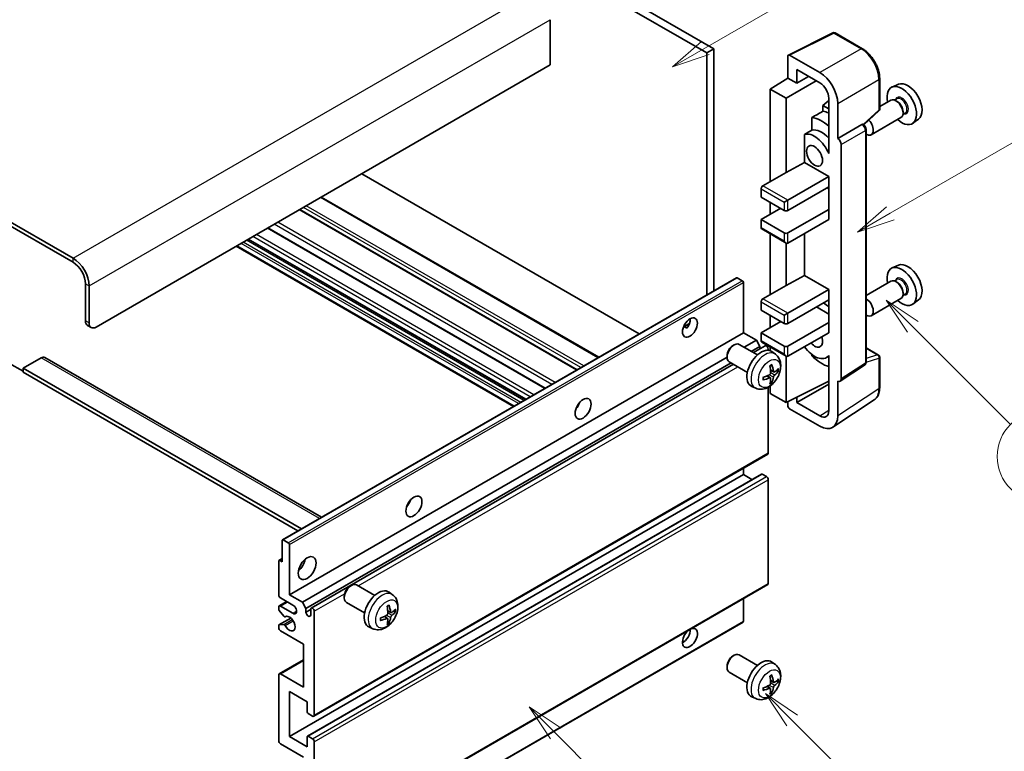
# Model space of a CAD drawing. Units: millimetres. Extents: x 0 to 6130, y -1 to 842.
# Drawn here: x 256 to 452, y 523 to 669 of the extents above; entities that cross this region are included whole.
import ezdxf

# ---------------------------------------------------------------- set-up
doc = ezdxf.new("R2010")
doc.units = ezdxf.units.MM
doc.layers.add('Symbol (TK)', color=100, linetype='Continuous', lineweight=18, true_color=0x00ff3f)
doc.layers.add('Visible (ISO)', color=7, linetype='Continuous', lineweight=35)
doc.layers.add('Visible Narrow (ISO)', color=7, linetype='Continuous', lineweight=25)
doc.styles.add('Note Text (TK2)', font='MS PGothic.ttf')

# ---------------------------------------------------------------- blocks, each defined once
blk = doc.blocks.new('バルーン5')
at = {"layer": 'Symbol (TK)', "color": 100, "true_color": 0x00ff40}
for p, q in [((145.257, 229.291), (162.153, 239.046)), ((145.007, 229.724), (143.092, 228.041)), ((145.257, 229.291), (143.092, 228.041)), ((143.092, 228.041), (145.507, 228.858))]:
    blk.add_line(p, q, dxfattribs=at)
at = {"layer": 'Symbol (TK)'}
blk.add_circle((164.751, 240.546), 3, dxfattribs=at)
at = {"layer": 'Symbol (TK)', "color": 7, "insert": (164.751, 240.528), "char_height": 2, "attachment_point": 5, "style": 'Note Text (TK2)'}
blk.add_mtext('2', dxfattribs=at)
blk = doc.blocks.new('バルーン6')
at = {"layer": 'Symbol (TK)', "color": 100, "true_color": 0x00ff40}
for p, q in [((135.352, 183.905), (133.585, 185.673)), ((135.706, 184.259), (133.585, 185.673)), ((133.585, 185.673), (134.999, 183.552)), ((135.352, 183.905), (143.295, 175.963))]:
    blk.add_line(p, q, dxfattribs=at)
at = {"layer": 'Symbol (TK)'}
blk.add_circle((145.408, 173.85), 3, dxfattribs=at)
at = {"layer": 'Symbol (TK)', "color": 7, "insert": (145.408, 173.844), "char_height": 2, "attachment_point": 5, "style": 'Note Text (TK2)'}
blk.add_mtext('3', dxfattribs=at)
blk = doc.blocks.new('バルーン8')
at = {"layer": 'Symbol (TK)', "color": 100, "true_color": 0x00ff40}
for p, q in [((151.008, 184.777), (149.24, 186.544)), ((151.361, 185.13), (149.24, 186.544)), ((149.24, 186.544), (150.654, 184.423)), ((151.008, 184.777), (158.022, 177.762))]:
    blk.add_line(p, q, dxfattribs=at)
at = {"layer": 'Symbol (TK)'}
blk.add_circle((160.135, 175.649), 3, dxfattribs=at)
at = {"layer": 'Symbol (TK)', "color": 7, "insert": (160.135, 175.632), "char_height": 2, "attachment_point": 5, "style": 'Note Text (TK2)'}
blk.add_mtext('12', dxfattribs=at)
blk = doc.blocks.new('バルーン9')
at = {"layer": 'Symbol (TK)', "color": 100, "true_color": 0x00ff40}
for p, q in [((158.992, 210.824), (157.224, 212.592)), ((159.346, 211.178), (157.224, 212.592)), ((157.224, 212.592), (158.639, 210.47)), ((158.992, 210.824), (165.461, 204.355))]:
    blk.add_line(p, q, dxfattribs=at)
at = {"layer": 'Symbol (TK)'}
blk.add_circle((167.574, 202.242), 3, dxfattribs=at)
at = {"layer": 'Symbol (TK)', "color": 7, "insert": (167.574, 202.236), "char_height": 2, "attachment_point": 5, "style": 'Note Text (TK2)'}
blk.add_mtext('13', dxfattribs=at)
blk = doc.blocks.new('バルーン11')
at = {"layer": 'Symbol (TK)', "color": 100, "true_color": 0x00ff40}
for p, q in [((157.496, 218.341), (166.274, 223.409)), ((157.246, 218.774), (155.331, 217.091)), ((157.496, 218.341), (155.331, 217.091)), ((155.331, 217.091), (157.746, 217.908))]:
    blk.add_line(p, q, dxfattribs=at)
at = {"layer": 'Symbol (TK)'}
blk.add_circle((168.872, 224.909), 3, dxfattribs=at)
at = {"layer": 'Symbol (TK)', "color": 7, "insert": (168.872, 224.903), "char_height": 2, "attachment_point": 5, "style": 'Note Text (TK2)'}
blk.add_mtext('9', dxfattribs=at)

msp = doc.modelspace()

# ---------------------------------------------------------------- linework, layer by layer
at = {"layer": 'Visible (ISO)'}
for p, q in [((294.5808, 718.4514), (392.5151, 661.9091)), ((295.995, 719.2679), (393.9293, 662.7256)), ((266.6501, 621.1659), (162.3518, 681.3825)), ((266.6501, 620.3494), (162.3518, 680.566)), ((361.4024, 668.5227), (361.4024, 659.5412)), ((408.7141, 661.5101), (417.5137, 665.9048)), ((423.4064, 662.7617), (417.9871, 665.8905)), ((393.9293, 662.7256), (392.5151, 661.9091)), ((392.5151, 661.9091), (392.5151, 613.878)), ((393.9293, 662.7256), (393.9293, 614.6945)), ((408.6018, 661.2765), (408.6018, 656.9281)), ((414.9679, 658.009), (408.9551, 661.4805)), ((361.4024, 659.5412), (271.2463, 607.4896)), ((410.3706, 655.9069), (410.3706, 658.6208)), ((410.3706, 658.6208), (414.9657, 655.9678)), ((410.3706, 655.9069), (412.7209, 657.2638)), ((405.0662, 654.7443), (408.6018, 656.9281)), ((408.2482, 652.9072), (414.2575, 656.3767)), ((408.6018, 656.9281), (410.3706, 655.9069)), ((426.8365, 650.7669), (426.8365, 656.8207)), ((430.5582, 655.7024), (429.2865, 655.1395)), ((408.2482, 652.9072), (405.0662, 654.7443)), ((405.0662, 654.7443), (405.0662, 636.3731)), ((408.2482, 638.2102), (408.2482, 652.9072)), ((416.7324, 652.4523), (415.5662, 651.4911)), ((416.7324, 650.8178), (415.5662, 651.4911)), ((415.5662, 651.4911), (415.5662, 650.3281)), ((416.7324, 652.9078), (416.7324, 643.1081)), ((418.5013, 644.9463), (418.5013, 651.8891)), ((429.0554, 652.5327), (426.8365, 651.2516)), ((430.2628, 652.8256), (429.7955, 652.5558)), ((430.3029, 652.2907), (430.0554, 652.4336)), ((423.6772, 647.624), (426.6761, 650.4)), ((431.9128, 649.9677), (431.4455, 649.698)), ((431.4696, 650.2699), (431.4696, 649.9841)), ((413.3708, 649.1131), (413.3708, 646.5767)), ((418.5013, 644.9463), (423.2901, 647.7112)), ((423.5281, 647.7288), (423.5194, 647.7338)), ((431.0554, 649.0686), (425.1581, 645.6638)), ((434.5518, 648.7852), (433.4286, 647.9653)), ((411.9072, 645.7473), (411.9072, 640.1802)), ((424.1315, 600.5427), (424.1315, 646.6838)), ((418.5017, 644.9461), (418.5013, 644.9463)), ((419.2084, 597.1808), (419.2084, 643.7221)), ((416.732, 643.1084), (416.7324, 643.1086)), ((416.7324, 643.1081), (416.732, 643.1084)), ((416.732, 643.1084), (416.732, 641.9385)), ((408.2482, 638.2102), (411.9072, 640.1802)), ((411.9072, 640.1802), (416.7335, 637.3937)), ((379.0982, 606.1318), (323.9964, 637.9449)), ((403.652, 635.5566), (408.2482, 638.2102)), ((408.6018, 632.6989), (416.7335, 637.3937)), ((416.7335, 637.3937), (416.7335, 635.3525)), ((403.2985, 634.9443), (403.2985, 633.3113)), ((408.6018, 630.6577), (416.7335, 635.3525)), ((416.3799, 635.1484), (416.732, 634.9451)), ((416.732, 635.3516), (416.732, 630.8626)), ((371.0423, 601.4807), (315.9404, 633.2938)), ((403.2985, 633.3113), (407.8946, 630.6577)), ((405.0662, 632.2906), (405.0662, 629.8412)), ((407.8946, 632.2906), (408.6018, 632.6989)), ((366.7703, 599.0143), (311.6685, 630.8274)), ((403.2985, 628.8205), (407.1875, 631.0659)), ((408.6018, 626.1669), (416.7335, 630.8618)), ((416.732, 630.8626), (416.7335, 630.8618)), ((416.7335, 630.8618), (416.7335, 628.8205)), ((407.8946, 626.1669), (403.2985, 628.8205)), ((403.2985, 628.8205), (403.2985, 627.1875)), ((408.6018, 624.1257), (416.7335, 628.8205)), ((360.4236, 595.35), (305.3218, 627.1631)), ((403.402, 626.9587), (408.2482, 624.1607)), ((405.0662, 625.9978), (405.0662, 613.9195)), ((411.9072, 626.0341), (411.9072, 617.7265)), ((356.5244, 593.0988), (301.4226, 624.9119)), ((408.2482, 615.7566), (408.2482, 624.1607)), ((354.1324, 591.7178), (299.0305, 623.5308)), ((430.5582, 619.7765), (429.2865, 619.2137)), ((269.1249, 608.7143), (269.1249, 616.0628)), ((308.2547, 565.2303), (398.4108, 617.282)), ((399.5508, 616.6956), (398.5608, 617.2671)), ((399.7629, 606.3669), (399.7629, 616.3281)), ((408.2482, 615.7566), (411.9072, 617.7265)), ((411.9072, 617.7265), (416.7335, 614.9401)), ((429.0554, 616.6068), (424.1315, 613.764)), ((430.2628, 616.8998), (429.7955, 616.63)), ((430.3029, 616.3649), (430.0554, 616.5078)), ((269.8321, 608.3061), (269.8321, 615.6545)), ((403.652, 613.103), (408.2482, 615.7566)), ((408.6018, 610.2452), (416.7335, 614.9401)), ((416.7335, 614.9401), (416.7335, 612.8989)), ((431.9128, 614.0419), (431.4455, 613.7721)), ((431.4696, 614.3441), (431.4696, 614.0583)), ((403.2985, 612.4906), (403.2985, 610.8576)), ((408.6018, 608.204), (416.7335, 612.8989)), ((416.732, 612.898), (416.732, 608.409)), ((431.0554, 613.1427), (425.1581, 609.7379)), ((434.5518, 612.8594), (433.4286, 612.0395)), ((403.2985, 610.8576), (407.8946, 608.204)), ((407.8946, 609.837), (408.6018, 610.2452)), ((414.2586, 611.47), (416.732, 610.042)), ((387.8804, 607.528), (389.075, 608.2177)), ((403.2985, 606.3669), (407.1875, 608.6122)), ((405.0662, 609.837), (405.0662, 607.3875)), ((408.6018, 603.7133), (416.7335, 608.4081)), ((416.732, 608.409), (416.7335, 608.4081)), ((416.7335, 608.4081), (416.7335, 606.3669)), ((269.5392, 607.7988), (270.2463, 607.3905)), ((309.6068, 554.3152), (399.7629, 606.3669)), ((388.068, 607.5348), (388.5629, 607.249)), ((402.3439, 604.8768), (399.7629, 606.3669)), ((407.8946, 603.7133), (403.2985, 606.3669)), ((403.2985, 606.3669), (403.2985, 604.7339)), ((408.6018, 601.672), (416.7335, 606.3669)), ((399.9244, 603.4799), (402.3439, 604.8768)), ((403.051, 603.652), (402.3439, 604.8768)), ((403.402, 604.505), (408.2482, 601.707)), ((397.6419, 603.771), (397.9456, 603.9464)), ((402.5664, 601.9546), (398.9453, 604.0452)), ((401.3387, 602.6634), (403.051, 603.652)), ((401.7933, 602.401), (404.1091, 603.738)), ((403.051, 603.1271), (403.051, 603.652)), ((404.7127, 602.8675), (404.7127, 603.1009)), ((405.0662, 603.5442), (405.0662, 602.7927)), ((406.118, 602.0978), (405.4184, 602.6086)), ((424.1315, 603.3515), (426.5865, 601.9341)), ((253.9221, 600.3452), (256.7506, 598.7122)), ((260.2861, 601.3658), (256.7506, 599.3246)), ((261.0361, 601.4401), (316.004, 569.7044)), ((312.1877, 552.8251), (396.5311, 601.5208)), ((312.8949, 551.6004), (397.3387, 600.354)), ((396.531, 601.847), (396.5311, 601.4963)), ((400.5664, 598.4905), (396.9453, 600.5811)), ((408.2482, 592.4864), (408.2482, 601.707)), ((413.3708, 602.0299), (413.3708, 601.7964)), ((416.732, 601.6977), (416.2801, 601.4368)), ((416.732, 601.8239), (416.732, 600.654)), ((416.732, 600.654), (416.7324, 600.6538)), ((416.7324, 600.6538), (416.7324, 590.8541)), ((426.8365, 595.4473), (426.8365, 601.5011)), ((256.7506, 599.3246), (256.7506, 598.5081)), ((312.0292, 567.4095), (256.7506, 599.3246)), ((311.3221, 567.0012), (256.7506, 598.5081)), ((313.953, 551.6864), (397.7933, 600.0916)), ((405.8186, 598.5613), (405.1512, 598.8567)), ((406.3052, 598.8267), (406.621, 598.7499)), ((419.0186, 596.7338), (423.8123, 599.902)), ((405.1312, 597.3706), (404.5417, 597.8009)), ((405.369, 596.5815), (405.1446, 596.8165)), ((408.2482, 592.4864), (416.7324, 596.7237)), ((418.5013, 589.8303), (418.5013, 596.773)), ((418.5013, 596.773), (418.5017, 596.7728)), ((402.2182, 595.3431), (401.426, 595.6936)), ((404.7127, 582.4844), (404.7127, 595.5521)), ((405.0662, 595.777), (405.0662, 594.3236)), ((410.3706, 592.4871), (416.7324, 596.16)), ((405.0662, 594.3236), (408.2482, 592.4864)), ((408.6018, 592.663), (408.6018, 591.8738)), ((410.3706, 592.4871), (410.3706, 593.5464)), ((414.9657, 589.8341), (410.3706, 592.4871)), ((417.5522, 587.5953), (425.758, 593.0187)), ((366.8319, 591.6502), (366.7139, 591.7183)), ((408.9551, 591.2618), (414.9679, 587.7903)), ((314.453, 530.2038), (404.6091, 582.2555)), ((399.7629, 578.1977), (399.7629, 579.4575)), ((309.6068, 526.1461), (399.7629, 578.1977)), ((313.2045, 526.2426), (403.3606, 578.2943)), ((401.4782, 577.2074), (399.7629, 578.1977)), ((404.3591, 577.7895), (403.5106, 578.2794)), ((404.7127, 556.5606), (404.7127, 577.1771)), ((308.1926, 560.8472), (308.1926, 565.093)), ((308.4047, 565.2155), (309.3947, 564.6439)), ((309.6068, 564.2765), (309.6068, 554.3152)), ((307.5476, 561.1478), (308.1926, 561.5202)), ((307.4855, 554.3152), (307.4855, 561.0105)), ((307.6976, 561.133), (308.1926, 560.8472)), ((314.453, 504.28), (404.6091, 556.3317)), ((321.6279, 556.006), (321.9317, 556.1813)), ((326.5524, 554.1895), (322.9313, 556.2802)), ((310.3139, 552.274), (307.839, 553.7028)), ((309.6068, 554.3152), (312.1877, 552.8251)), ((320.5171, 554.082), (320.5171, 553.7312)), ((330.1041, 554.3328), (329.4044, 554.8435)), ((399.7629, 549.0488), (399.7629, 553.5337)), ((307.4855, 551.4492), (307.4855, 551.8657)), ((307.589, 552.0946), (309.1068, 552.9709)), ((307.839, 552.0699), (310.3139, 550.641)), ((312.1877, 552.8251), (312.8949, 551.6004)), ((312.8949, 551.6004), (312.8949, 550.8655)), ((312.8949, 550.8655), (313.8494, 551.4167)), ((313.8494, 550.3144), (313.8494, 551.4575)), ((324.5524, 550.7254), (320.9313, 552.8161)), ((307.5476, 548.3535), (309.8867, 549.7039)), ((308.4919, 550.0558), (307.5916, 551.1758)), ((308.7479, 549.9469), (308.8646, 550.0142)), ((314.5566, 551.0492), (314.5566, 530.4327)), ((329.1172, 549.6056), (328.5277, 550.0359)), ((329.8047, 550.7962), (329.1372, 551.0916)), ((330.2912, 551.0617), (330.607, 550.9849)), ((307.4855, 547.7832), (307.4855, 548.2161)), ((307.5938, 548.3672), (308.4941, 548.4312)), ((309.5447, 496.8598), (399.7008, 548.9115)), ((326.2042, 547.578), (325.412, 547.9286)), ((329.355, 548.8164), (329.1306, 549.0515)), ((312.4352, 544.5173), (307.839, 547.1709)), ((312.4352, 535.944), (312.4352, 544.5173)), ((397.6419, 542.1256), (397.9456, 542.3009)), ((402.5664, 540.3091), (398.9453, 542.3997)), ((307.589, 538.6224), (312.4352, 541.4204)), ((396.531, 540.2015), (396.5311, 539.8508)), ((406.118, 540.4523), (405.4184, 540.9631)), ((307.4855, 525.3296), (307.4855, 538.3935)), ((307.839, 538.5977), (312.4352, 535.944)), ((400.5664, 536.845), (396.9453, 538.9356)), ((405.1312, 535.7251), (404.5417, 536.1555)), ((405.8186, 536.9158), (405.1512, 537.2112)), ((406.3052, 537.1812), (406.621, 537.1044)), ((309.6068, 535.1276), (309.6068, 526.1461)), ((313.1423, 533.0863), (309.6068, 535.1276)), ((402.2182, 533.6976), (401.426, 534.0481)), ((405.369, 534.936), (405.1446, 535.171)), ((313.1423, 531.0859), (313.1423, 533.0863)), ((314.203, 530.2286), (313.3545, 530.7185)), ((309.6068, 526.1461), (313.1423, 524.1048)), ((313.1423, 524.1048), (313.1423, 526.1053)), ((313.3545, 526.2277), (314.203, 525.7378)), ((312.4352, 522.0636), (307.839, 524.7172)), ((314.5566, 525.1255), (314.5566, 504.5089))]:
    msp.add_line(p, q, dxfattribs=at)
for centre, start, end in [((417.7371, 665.4575), 60, 116.538708), ((426.3365, 650.7669), 312.789481, 0), ((426.3365, 601.5011), 0, 60)]:
    msp.add_arc(centre, 0.5, start, end, dxfattribs=at)
for centre, major_axis, ratio, start_param, end_param in [((408.9555, 661.0718), (-0.2503, 0.4335), 0.5766475, 5.49839613, 7.06797448), ((414.9636, 653.9266), (2.5, -4.3301), 0.5780539, 0.78600715, 2.3555855), ((414.9636, 653.9266), (1.25, -2.1651), 0.5780539, 0.78600715, 2.3555855), ((431.2292, 651.4783), (2.075, -3.594), 0.57735027, 5.21524242, 10.49272085), ((432.4313, 652.1723), (-2.0006, 3.4652), 0.57735027, 3.20349601, 6.22128195), ((430.0554, 650.8006), (-1, 1.7321), 0.57735027, 3.14159265, 6.28318531), ((430.3029, 650.9435), (0.825, -1.4289), 0.57735027, 0.78539816, 2.35619449), ((471.1162, 674.5071), (-157.1491, -84.7069), 0.03019869, 5.05735747, 5.07233245), ((417.4406, 643.5175), (-3.75, 6.4952), 0.57735027, 5.63172375, 5.85903195), ((415.3193, 642.2927), (3.75, -6.4952), 0.57735027, 2.0864725, 2.73241428), ((423.2781, 647.2958), (-0.2373, -0.4403), 0.55686057, 3.12531633, 3.87580791), ((424.1581, 647.3958), (1, -1.7321), 0.57735027, 5.47896434, 8.23821578), ((471.1162, 674.5071), (-99.5278, -53.6477), 0.03019869, 5.31498469, 5.33315467), ((413.9051, 641.4762), (-2.375, 4.1136), 0.57735027, 4.49744439, 6.13482916), ((415.3193, 642.2927), (-2.375, 4.1136), 0.57735027, 5.06353528, 6.11665917), ((418.5008, 644.1296), (0.5, -0.866), 0.5780539, 0.78600715, 2.3555855), ((403.652, 635.1484), (-0.25, -0.433), 0.57735027, 3.92699082, 5.49778714), ((408.2482, 630.8618), (0.5, 0), 0.57735027, 3.92699082, 5.49778714), ((403.652, 627.3917), (-0.25, -0.433), 0.57735027, 5.49778714, 6.28318531), ((408.2482, 626.371), (-0.5, 0), 0.57735027, 0.78539816, 2.35619449), ((408.2482, 624.7381), (-0.3536, 0.6124), 0.57735027, 1.57079633, 3.14159265), ((266.6501, 617.4916), (-2.25, 3.8971), 0.57735027, 3.92699082, 5.49778714), ((266.6501, 617.4916), (-1.75, 3.0311), 0.57735027, 3.92699082, 5.49778714), ((432.4313, 616.2465), (-2.0006, 3.4652), 0.57735027, 3.20349601, 6.22128195), ((431.2292, 615.5525), (2.075, -3.594), 0.57735027, 5.21524242, 10.49272085), ((398.5608, 617.0222), (-0.15, 0.2598), 0.57735027, 5.49778714, 6.28318531), ((399.5508, 616.4506), (-0.15, 0.2598), 0.57735027, 3.92699082, 5.49778714), ((430.0554, 614.8748), (-1, 1.7321), 0.57735027, 3.14159265, 6.28318531), ((430.3029, 615.0177), (0.825, -1.4289), 0.57735027, 0.78539816, 2.35619449), ((403.652, 612.6947), (-0.25, -0.433), 0.57735027, 3.92699082, 5.49778714), ((415.3193, 606.3669), (3.75, -6.4952), 0.57735027, 2.08655682, 2.29157027), ((424.1581, 611.47), (1, -1.7321), 0.57735027, 5.47896434, 8.6582026), ((270.5392, 609.5308), (-1, -1.7321), 0.57735027, 5.49778714, 6.28318531), ((271.2463, 609.1226), (-1, -1.7321), 0.57735027, 5.49778714, 7.06858347), ((387.7421, 608.204), (1.05, 1.8187), 0.57735027, 4.51267636, 5.54433963), ((408.2482, 608.4081), (0.5, 0), 0.57735027, 3.92699082, 5.49778714), ((397.9453, 602.3132), (-1, -1.7321), 0.57735027, 3.14159265, 6.28318531), ((403.652, 604.938), (-0.25, -0.433), 0.57735027, 5.49778714, 6.28318531), ((413.9051, 605.5504), (1.125, -1.9486), 0.57735027, 5.03207624, 7.53429437), ((397.6416, 602.4885), (-0.7853, -1.3602), 0.57735027, 3.92675802, 5.49801994), ((403.2985, 599.2225), (-2, -3.4641), 0.57735027, 3.0796893, 6.34508866), ((404.3591, 603.305), (-0.25, 0.433), 0.57735027, 3.92699082, 6.28318531), ((408.2482, 603.9174), (-0.5, 0), 0.57735027, 0.78539816, 2.35619449), ((413.9051, 605.5504), (2.375, -4.1136), 0.57735027, 4.86180895, 6.4981299), ((260.2861, 600.1411), (0.75, 1.299), 0.57735027, 0, 0.78539816), ((408.2482, 602.2844), (-0.3536, 0.6124), 0.57735027, 1.57079633, 3.14159265), ((415.3193, 606.3669), (-3.75, 6.4952), 0.57735027, 1.9799747, 2.62591648), ((401.0017, 600.6567), (2.5666, -5.9702), 0.55353421, 0.95931878, 1.19830308), ((400.8042, 600.5427), (-3.9094, 5.191), 0.59526289, 3.96282307, 4.20180736), ((400.8979, 600.4887), (-6.4957, -0.1911), 0.49462411, 2.44776077, 2.68674507), ((400.8979, 600.7167), (6.4948, -0.2196), 0.65417299, 5.62601221, 5.86499651), ((400.908, 600.4945), (-6.4536, -0.7624), 0.55353421, 1.94328958, 2.18227387), ((400.908, 600.7225), (6.4503, -0.7902), 0.59526289, 5.2229706, 5.46195489), ((401.0017, 600.6684), (3.0824, -5.721), 0.49462411, 0.45484759, 0.69383188), ((400.8042, 600.5544), (-3.4375, 5.5149), 0.65417299, 3.55978145, 3.79876575), ((418.5008, 597.5903), (0.5006, -0.8671), 0.5766475, 5.49839613, 7.06797448), ((365.8218, 592.4864), (1.125, 1.9486), 0.57735027, 4.37255207, 5.05222589), ((408.9555, 591.6701), (-0.25, 0.433), 0.5780539, 0.78600715, 2.3555855), ((414.9636, 591.8778), (1.2515, -2.1677), 0.5766475, 5.49839613, 7.06797448), ((414.9636, 591.8778), (2.503, -4.3354), 0.5766475, 5.49839613, 7.06797448), ((404.3591, 582.6885), (0.25, -0.433), 0.57735027, 0, 0.78539816), ((403.5106, 578.0344), (-0.15, 0.2598), 0.57735027, 5.49778714, 6.28318531), ((404.3591, 577.3813), (-0.25, 0.433), 0.57735027, 3.92699082, 5.49778714), ((332.2342, 573.0946), (1.125, 1.9486), 0.57735027, 4.37255207, 5.05222589), ((308.4047, 564.9705), (-0.15, 0.2598), 0.57735027, 5.49778714, 7.06858347), ((309.3947, 564.399), (0.15, -0.2598), 0.57735027, 0.78539816, 2.35619449), ((311.021, 560.8472), (1.25, 2.1651), 0.57735027, 4.15479015, 5.26998781), ((307.6976, 560.888), (-0.15, 0.2598), 0.57735027, 5.49778714, 7.06858347), ((321.9313, 554.5481), (-1, -1.7321), 0.57735027, 3.14159264, 6.28318531), ((321.6276, 554.7235), (-0.7853, -1.3602), 0.57735027, 3.92675802, 5.49801994), ((327.2845, 551.4575), (-2, -3.4641), 0.57735027, 3.0796893, 6.34508866), ((404.3591, 556.7647), (0.25, -0.433), 0.57735027, 0, 0.78539816), ((307.839, 554.1111), (-0.25, 0.433), 0.57735027, 0.78539816, 2.35619449), ((307.839, 551.6616), (-0.25, 0.433), 0.57735027, 5.49778714, 7.06858347), ((307.6976, 551.3267), (-0.15, 0.2598), 0.57735027, 0.78539816, 1.83259571), ((310.3139, 551.4575), (0.5, -0.866), 0.57735027, 5.49778714, 8.6393798), ((314.203, 551.2534), (-0.25, 0.433), 0.57735027, 3.92699082, 7.06858347), ((324.9877, 552.8917), (2.5666, -5.9702), 0.55353421, 0.95931878, 1.19830308), ((324.7902, 552.7777), (-3.9094, 5.191), 0.59526289, 3.96282307, 4.20180736), ((324.8839, 552.7236), (-6.4957, -0.1911), 0.49462411, 2.44776077, 2.68674507), ((308.5979, 550.2067), (0.15, -0.2598), 0.57735027, 4.97418837, 6.34725656), ((309.6068, 548.5997), (0.8, -1.3856), 0.57735027, 4.64839472, 9.48884921), ((313.3722, 550.655), (0.3398, -0.5886), 0.57735027, 4.04450246, 6.95107183), ((324.894, 552.7295), (-6.4536, -0.7624), 0.55353421, 1.94328958, 2.18227387), ((324.894, 552.9575), (6.4503, -0.7902), 0.59526289, 5.2229706, 5.46195489), ((324.9877, 552.9034), (3.0824, -5.721), 0.49462411, 0.45484759, 0.69383188), ((324.7902, 552.7894), (-3.4375, 5.5149), 0.65417299, 3.55978145, 3.79876575), ((324.8839, 552.9516), (6.4948, -0.2196), 0.65417299, 5.62601221, 5.86499651), ((307.6976, 548.0937), (-0.15, 0.2598), 0.57735027, 6.00942214, 7.06858347), ((307.839, 547.5791), (-0.25, 0.433), 0.57735027, 0.78539816, 2.35619449), ((308.598, 548.1576), (-0.15, 0.2598), 0.57735027, 4.64839472, 6.00942214), ((389.1563, 545.742), (1.05, 1.8187), 0.57735027, 1.019141, 6.83484064), ((399.5508, 549.1713), (0.15, -0.2598), 0.57735027, 0, 0.78539816), ((387.7421, 546.5585), (1.05, 1.8187), 0.57735027, 3.88043833, 5.51821391), ((397.9453, 540.6677), (-1, -1.7321), 0.57735027, 3.14159265, 6.28318531), ((397.6416, 540.843), (-0.7853, -1.3602), 0.57735027, 3.92675802, 5.49801994), ((403.2985, 537.577), (-2, -3.4641), 0.57735027, 3.0796893, 6.34508866), ((307.839, 538.1894), (-0.25, 0.433), 0.57735027, 5.49778714, 7.06858347), ((401.0017, 539.0112), (2.5666, -5.9702), 0.55353421, 0.95931878, 1.19830308), ((400.8042, 538.8972), (-3.9094, 5.191), 0.59526289, 3.96282307, 4.20180736), ((400.908, 538.849), (-6.4536, -0.7624), 0.55353421, 1.94328958, 2.18227387), ((400.8042, 538.9089), (-3.4375, 5.5149), 0.65417299, 3.55978145, 3.79876575), ((400.8979, 538.8432), (-6.4957, -0.1911), 0.49462411, 2.44776077, 2.68674507), ((400.8979, 539.0712), (6.4948, -0.2196), 0.65417299, 5.62601221, 5.86499651), ((400.908, 539.077), (6.4503, -0.7902), 0.59526289, 5.2229706, 5.46195489), ((401.0017, 539.0229), (3.0824, -5.721), 0.49462411, 0.45484759, 0.69383188), ((313.3545, 530.9634), (-0.15, 0.2598), 0.57735027, 0.78539816, 2.35619449), ((314.203, 530.6368), (0.25, -0.433), 0.57735027, 5.49778714, 7.06858347), ((313.3545, 525.9828), (-0.15, 0.2598), 0.57735027, 5.49778714, 7.06858347), ((307.839, 525.1255), (-0.25, 0.433), 0.57735027, 0.78539816, 2.35619449), ((314.203, 525.3296), (0.25, -0.433), 0.57735027, 0.78539816, 2.35619449)]:
    msp.add_ellipse(centre, major_axis=major_axis, ratio=ratio, start_param=start_param, end_param=end_param, dxfattribs=at)
for centre, major_axis in [((413.9051, 641.4762), (-1.125, 1.9486)), ((389.1563, 607.3875), (1.05, 1.8187)), ((367.9431, 591.2617), (1.125, 1.9486)), ((334.3555, 571.8699), (1.125, 1.9486)), ((313.1423, 559.6224), (1.25, 2.1651))]:
    msp.add_ellipse(centre, major_axis=major_axis, ratio=0.57735027, dxfattribs=at)
for points, knots in [([(426.8365, 656.8207), (426.8365, 657.0357), (426.8218, 657.2565), (426.7648, 657.7054), (426.7224, 657.9335), (426.6113, 658.3928), (426.5426, 658.6238), (426.3807, 659.0842), (426.2876, 659.3135), (426.079, 659.7654), (425.9636, 659.9881), (425.713, 660.4221), (425.5779, 660.6334), (425.2907, 661.04), (425.1388, 661.2353), (424.821, 661.6056), (424.6553, 661.7807), (424.3131, 662.1065), (424.1368, 662.2573), (423.7765, 662.5312), (423.5926, 662.6542), (423.4064, 662.7617)], [-0.78478918, -0.78478918, -0.78478918, -0.78478918, -0.62783134, -0.62783134, -0.47087351, -0.47087351, -0.31391567, -0.31391567, -0.15695784, -0.15695784, 0, 0, 0.15695784, 0.15695784, 0.31391567, 0.31391567, 0.47087351, 0.47087351, 0.62783134, 0.62783134, 0.78478918, 0.78478918, 0.78478918, 0.78478918]), ([(424.1315, 646.6838), (424.1315, 646.7718), (424.1198, 646.8562), (424.0805, 647.0188), (424.0526, 647.0971), (423.9834, 647.2471), (423.942, 647.3189), (423.8466, 647.4539), (423.7928, 647.5172), (423.6716, 647.6325), (423.6044, 647.6848), (423.5281, 647.7288)], [-0.78478918, -0.78478918, -0.78478918, -0.78478918, -0.47087351, -0.47087351, -0.15695784, -0.15695784, 0.15695784, 0.15695784, 0.47087351, 0.47087351, 0.78478918, 0.78478918, 0.78478918, 0.78478918]), ([(387.8783, 607.5224), (387.8874, 607.5264), (387.8963, 607.5301), (387.9324, 607.5432), (387.9628, 607.5507), (388.02, 607.5527), (388.0468, 607.547), (388.068, 607.5348)], [-0.0208094325, -0.0208094325, -0.0208094325, -0.0208094325, -0.0179856969, -0.0179856969, -0.0089928485, -0.0089928485, 0, 0, 0, 0]), ([(406.118, 602.0978), (406.3438, 601.933), (406.5356, 601.7304), (406.8556, 601.2675), (406.9733, 601.0047), (407.1508, 600.41), (407.1875, 600.0783), (407.1803, 599.3453), (407.1124, 598.9464), (406.8801, 598.1533), (406.7098, 597.7605), (406.2885, 597.0266), (406.0386, 596.6851), (405.4623, 596.0712), (405.1358, 595.7986), (404.4119, 595.376), (404.0158, 595.2172), (403.2416, 595.1157), (402.886, 595.1294), (402.4282, 595.259), (402.3218, 595.2972), (402.2182, 595.3431)], [5.5596905, 5.5596905, 5.5596905, 5.5596905, 5.76465035, 5.76465035, 5.99724023, 5.99724023, 6.29459763, 6.29459763, 6.66985758, 6.66985758, 7.06428247, 7.06428247, 7.45411883, 7.45411883, 7.84838663, 7.84838663, 8.22269251, 8.22269251, 8.4943548, 8.4943548, 8.57747644, 8.57747644, 8.57747644, 8.57747644]), ([(423.8123, 599.902), (423.8604, 599.9338), (423.9039, 599.9718), (423.9783, 600.0542), (424.0091, 600.0986), (424.0589, 600.1889), (424.078, 600.2347), (424.1067, 600.3253), (424.1164, 600.37), (424.1288, 600.4576), (424.1315, 600.5006), (424.1315, 600.5427)], [0.03486413, 0.03486413, 0.03486413, 0.03486413, 0.184849139, 0.184849139, 0.334834148, 0.334834148, 0.484819157, 0.484819157, 0.634804167, 0.634804167, 0.784789176, 0.784789176, 0.784789176, 0.784789176]), ([(405.181, 598.3927), (405.1823, 598.3561), (405.1772, 598.3144), (405.1535, 598.2318), (405.1347, 598.1909), (405.0905, 598.1202), (405.062, 598.0858), (405.0075, 598.0373), (404.9828, 598.0201), (404.9584, 598.0072)], [0, 0, 0, 0, 0.0125039067, 0.0125039067, 0.0250078135, 0.0250078135, 0.0375277995, 0.0375277995, 0.0466766392, 0.0466766392, 0.0466766392, 0.0466766392]), ([(405.0275, 599.7357), (405.0427, 599.7465), (405.058, 599.757), (405.0996, 599.785), (405.1261, 599.8019), (405.179, 599.8341), (405.2054, 599.8493), (405.2579, 599.878), (405.2841, 599.8915), (405.3363, 599.9166), (405.3622, 599.9283), (405.3879, 599.9391)], [4.599557922, 4.599557922, 4.599557922, 4.599557922, 4.630897721, 4.630897721, 4.685414191, 4.685414191, 4.739930661, 4.739930661, 4.794447131, 4.794447131, 4.848963601, 4.848963601, 4.848963601, 4.848963601]), ([(405.4106, 600.0363), (405.4148, 600.0238), (405.4175, 600.01), (405.4186, 599.9865), (405.4164, 599.9731), (405.4083, 599.9547), (405.401, 599.9462), (405.3914, 599.9407), (405.3897, 599.9398), (405.3879, 599.9391)], [0.0145600729, 0.0145600729, 0.0145600729, 0.0145600729, 0.0187226824, 0.0187226824, 0.0234298311, 0.0234298311, 0.0280690561, 0.0280690561, 0.028985175, 0.028985175, 0.028985175, 0.028985175]), ([(405.9522, 598.5809), (405.926, 598.5643), (405.8977, 598.5538), (405.8446, 598.5506), (405.8199, 598.5579), (405.7799, 598.5859), (405.7619, 598.6084), (405.7399, 598.6587), (405.7333, 598.6834), (405.7296, 598.7094)], [0, 0, 0, 0, 0.0124997785, 0.0124997785, 0.0249995571, 0.0249995571, 0.0375236714, 0.0375236714, 0.0466766062, 0.0466766062, 0.0466766062, 0.0466766062]), ([(406.7746, 598.7906), (406.7685, 598.7822), (406.7591, 598.7737), (406.7382, 598.7604), (406.7226, 598.7538), (406.6938, 598.7466), (406.6756, 598.7445), (406.6477, 598.7451), (406.6334, 598.7469), (406.621, 598.7499)], [0.0145600729, 0.0145600729, 0.0145600729, 0.0145600729, 0.0187226824, 0.0187226824, 0.0234298311, 0.0234298311, 0.0280690561, 0.0280690561, 0.0318102328, 0.0318102328, 0.0318102328, 0.0318102328]), ([(403.7226, 597.0548), (403.7229, 597.0528), (403.723, 597.0509), (403.723, 597.0398), (403.7193, 597.0293), (403.7074, 597.013), (403.6969, 597.0045), (403.676, 596.9937), (403.6628, 596.9891), (403.6498, 596.9865)], [0.0455535579, 0.0455535579, 0.0455535579, 0.0455535579, 0.0464696768, 0.0464696768, 0.0511089018, 0.0511089018, 0.0558160505, 0.0558160505, 0.05997866, 0.05997866, 0.05997866, 0.05997866]), ([(403.7226, 597.0548), (403.7191, 597.0824), (403.7163, 597.1107), (403.712, 597.1684), (403.7105, 597.1978), (403.7091, 597.2577), (403.7091, 597.2882), (403.7105, 597.35), (403.7119, 597.3814), (403.7153, 597.4315), (403.7168, 597.45), (403.7185, 597.4685)], [3.005018033, 3.005018033, 3.005018033, 3.005018033, 3.059534503, 3.059534503, 3.114050973, 3.114050973, 3.168567443, 3.168567443, 3.223083913, 3.223083913, 3.254423712, 3.254423712, 3.254423712, 3.254423712]), ([(404.9584, 597.3736), (404.9907, 597.3867), (405.0243, 597.3942), (405.0839, 597.3936), (405.11, 597.3855), (405.1491, 597.3581), (405.1647, 597.337), (405.1794, 597.2909), (405.182, 597.2685), (405.181, 597.2451)], [0, 0, 0, 0, 0.0124997785, 0.0124997785, 0.0249995571, 0.0249995571, 0.0375236714, 0.0375236714, 0.0466766062, 0.0466766062, 0.0466766062, 0.0466766062]), ([(405.369, 596.5815), (405.3778, 596.5722), (405.3865, 596.5607), (405.401, 596.5368), (405.4083, 596.5201), (405.4164, 596.4915), (405.4186, 596.4747), (405.4175, 596.45), (405.4148, 596.4375), (405.4106, 596.428)], [0.0427285001, 0.0427285001, 0.0427285001, 0.0427285001, 0.0464696768, 0.0464696768, 0.0511089018, 0.0511089018, 0.0558160505, 0.0558160505, 0.05997866, 0.05997866, 0.05997866, 0.05997866]), ([(405.7296, 597.5619), (405.7345, 597.5949), (405.7447, 597.6336), (405.7751, 597.7124), (405.7952, 597.7526), (405.8385, 597.8238), (405.8646, 597.8595), (405.9118, 597.9122), (405.9325, 597.9318), (405.9522, 597.9474)], [0, 0, 0, 0, 0.0125039067, 0.0125039067, 0.0250078135, 0.0250078135, 0.0375277995, 0.0375277995, 0.0466766392, 0.0466766392, 0.0466766392, 0.0466766392]), ([(425.758, 593.0187), (425.9026, 593.1142), (426.0348, 593.2287), (426.2689, 593.4884), (426.3709, 593.6335), (426.5437, 593.9467), (426.6147, 594.115), (426.7271, 594.4693), (426.7684, 594.6554), (426.8231, 595.0417), (426.8365, 595.2418), (426.8365, 595.4473)], [0.03486413, 0.03486413, 0.03486413, 0.03486413, 0.184849139, 0.184849139, 0.334834148, 0.334834148, 0.484819157, 0.484819157, 0.634804167, 0.634804167, 0.784789176, 0.784789176, 0.784789176, 0.784789176]), ([(330.1041, 554.3328), (330.3298, 554.168), (330.5216, 553.9654), (330.8416, 553.5025), (330.9593, 553.2396), (331.1368, 552.645), (331.1735, 552.3133), (331.1663, 551.5802), (331.0985, 551.1813), (330.8661, 550.3882), (330.6959, 549.9955), (330.2745, 549.2615), (330.0246, 548.9201), (329.4483, 548.3061), (329.1219, 548.0336), (328.3979, 547.6109), (328.0018, 547.4522), (327.2276, 547.3506), (326.8721, 547.3644), (326.4142, 547.494), (326.3078, 547.5321), (326.2042, 547.578)], [5.5596905, 5.5596905, 5.5596905, 5.5596905, 5.76465035, 5.76465035, 5.99724023, 5.99724023, 6.29459763, 6.29459763, 6.66985758, 6.66985758, 7.06428247, 7.06428247, 7.45411883, 7.45411883, 7.84838663, 7.84838663, 8.22269251, 8.22269251, 8.4943548, 8.4943548, 8.57747644, 8.57747644, 8.57747644, 8.57747644]), ([(329.0135, 551.9707), (329.0288, 551.9815), (329.044, 551.992), (329.0857, 552.02), (329.1121, 552.0369), (329.165, 552.0691), (329.1914, 552.0843), (329.244, 552.113), (329.2702, 552.1264), (329.3223, 552.1516), (329.3482, 552.1632), (329.3739, 552.174)], [4.599557922, 4.599557922, 4.599557922, 4.599557922, 4.630897721, 4.630897721, 4.685414191, 4.685414191, 4.739930661, 4.739930661, 4.794447131, 4.794447131, 4.848963601, 4.848963601, 4.848963601, 4.848963601]), ([(329.3966, 552.2713), (329.4008, 552.2587), (329.4035, 552.2449), (329.4046, 552.2214), (329.4025, 552.2081), (329.3944, 552.1896), (329.387, 552.1812), (329.3774, 552.1756), (329.3757, 552.1748), (329.3739, 552.174)], [0.0145600729, 0.0145600729, 0.0145600729, 0.0145600729, 0.0187226824, 0.0187226824, 0.0234298311, 0.0234298311, 0.0280690561, 0.0280690561, 0.028985175, 0.028985175, 0.028985175, 0.028985175]), ([(327.7087, 549.2897), (327.7051, 549.3174), (327.7023, 549.3457), (327.698, 549.4034), (327.6966, 549.4328), (327.6951, 549.4927), (327.6951, 549.5231), (327.6965, 549.585), (327.698, 549.6164), (327.7014, 549.6665), (327.7028, 549.6849), (327.7046, 549.7035)], [3.005018033, 3.005018033, 3.005018033, 3.005018033, 3.059534503, 3.059534503, 3.114050973, 3.114050973, 3.168567443, 3.168567443, 3.223083913, 3.223083913, 3.254423712, 3.254423712, 3.254423712, 3.254423712]), ([(329.167, 550.6276), (329.1683, 550.591), (329.1633, 550.5493), (329.1395, 550.4667), (329.1207, 550.4258), (329.0765, 550.3552), (329.0481, 550.3207), (328.9935, 550.2722), (328.9688, 550.2551), (328.9444, 550.2421)], [0, 0, 0, 0, 0.0125039067, 0.0125039067, 0.0250078135, 0.0250078135, 0.0375277995, 0.0375277995, 0.0466766392, 0.0466766392, 0.0466766392, 0.0466766392]), ([(328.9444, 549.6086), (328.9768, 549.6216), (329.0103, 549.6292), (329.07, 549.6286), (329.096, 549.6204), (329.1351, 549.593), (329.1507, 549.5719), (329.1654, 549.5258), (329.168, 549.5035), (329.167, 549.4801)], [0, 0, 0, 0, 0.0124997785, 0.0124997785, 0.0249995571, 0.0249995571, 0.0375236714, 0.0375236714, 0.0466766062, 0.0466766062, 0.0466766062, 0.0466766062]), ([(329.9382, 550.8159), (329.9121, 550.7993), (329.8837, 550.7887), (329.8306, 550.7855), (329.8059, 550.7929), (329.7659, 550.8208), (329.7479, 550.8433), (329.7259, 550.8936), (329.7193, 550.9183), (329.7157, 550.9444)], [0, 0, 0, 0, 0.0124997785, 0.0124997785, 0.0249995571, 0.0249995571, 0.0375236714, 0.0375236714, 0.0466766062, 0.0466766062, 0.0466766062, 0.0466766062]), ([(329.7157, 549.7968), (329.7205, 549.8299), (329.7308, 549.8685), (329.7611, 549.9474), (329.7812, 549.9875), (329.8245, 550.0587), (329.8506, 550.0945), (329.8978, 550.1472), (329.9185, 550.1667), (329.9382, 550.1823)], [0, 0, 0, 0, 0.0125039067, 0.0125039067, 0.0250078135, 0.0250078135, 0.0375277995, 0.0375277995, 0.0466766392, 0.0466766392, 0.0466766392, 0.0466766392]), ([(330.7607, 551.0256), (330.7545, 551.0172), (330.7451, 551.0086), (330.7242, 550.9953), (330.7086, 550.9888), (330.6798, 550.9815), (330.6616, 550.9795), (330.6337, 550.9801), (330.6194, 550.9818), (330.607, 550.9849)], [0.0145600729, 0.0145600729, 0.0145600729, 0.0145600729, 0.0187226824, 0.0187226824, 0.0234298311, 0.0234298311, 0.0280690561, 0.0280690561, 0.0318102328, 0.0318102328, 0.0318102328, 0.0318102328]), ([(327.7086, 549.2897), (327.7089, 549.2878), (327.709, 549.2859), (327.709, 549.2748), (327.7054, 549.2642), (327.6934, 549.248), (327.6829, 549.2394), (327.662, 549.2286), (327.6488, 549.224), (327.6358, 549.2214)], [0.0455535579, 0.0455535579, 0.0455535579, 0.0455535579, 0.0464696768, 0.0464696768, 0.0511089018, 0.0511089018, 0.0558160505, 0.0558160505, 0.05997866, 0.05997866, 0.05997866, 0.05997866]), ([(329.355, 548.8164), (329.3639, 548.8072), (329.3725, 548.7957), (329.387, 548.7718), (329.3944, 548.755), (329.4025, 548.7265), (329.4046, 548.7097), (329.4035, 548.6849), (329.4008, 548.6725), (329.3966, 548.663)], [0.0427285001, 0.0427285001, 0.0427285001, 0.0427285001, 0.0464696768, 0.0464696768, 0.0511089018, 0.0511089018, 0.0558160505, 0.0558160505, 0.05997866, 0.05997866, 0.05997866, 0.05997866]), ([(406.118, 540.4523), (406.3438, 540.2876), (406.5356, 540.0849), (406.8556, 539.622), (406.9733, 539.3592), (407.1508, 538.7646), (407.1875, 538.4329), (407.1803, 537.6998), (407.1124, 537.3009), (406.8801, 536.5078), (406.7098, 536.115), (406.2885, 535.3811), (406.0386, 535.0396), (405.4623, 534.4257), (405.1358, 534.1531), (404.4119, 533.7305), (404.0158, 533.5717), (403.2416, 533.4702), (402.886, 533.4839), (402.4282, 533.6135), (402.3218, 533.6517), (402.2182, 533.6976)], [5.5596905, 5.5596905, 5.5596905, 5.5596905, 5.76465035, 5.76465035, 5.99724023, 5.99724023, 6.29459763, 6.29459763, 6.66985758, 6.66985758, 7.06428247, 7.06428247, 7.45411883, 7.45411883, 7.84838663, 7.84838663, 8.22269251, 8.22269251, 8.4943548, 8.4943548, 8.57747644, 8.57747644, 8.57747644, 8.57747644]), ([(405.0275, 538.0902), (405.0427, 538.101), (405.058, 538.1115), (405.0996, 538.1395), (405.1261, 538.1565), (405.179, 538.1886), (405.2054, 538.2038), (405.2579, 538.2325), (405.2841, 538.246), (405.3363, 538.2711), (405.3622, 538.2828), (405.3879, 538.2936)], [4.599557922, 4.599557922, 4.599557922, 4.599557922, 4.630897721, 4.630897721, 4.685414191, 4.685414191, 4.739930661, 4.739930661, 4.794447131, 4.794447131, 4.848963601, 4.848963601, 4.848963601, 4.848963601]), ([(405.4106, 538.3908), (405.4148, 538.3783), (405.4175, 538.3645), (405.4186, 538.341), (405.4164, 538.3277), (405.4083, 538.3092), (405.401, 538.3007), (405.3914, 538.2952), (405.3897, 538.2943), (405.3879, 538.2936)], [0.0145600729, 0.0145600729, 0.0145600729, 0.0145600729, 0.0187226824, 0.0187226824, 0.0234298311, 0.0234298311, 0.0280690561, 0.0280690561, 0.028985175, 0.028985175, 0.028985175, 0.028985175]), ([(403.7226, 535.4093), (403.7191, 535.4369), (403.7163, 535.4652), (403.712, 535.5229), (403.7105, 535.5523), (403.7091, 535.6122), (403.7091, 535.6427), (403.7105, 535.7045), (403.7119, 535.7359), (403.7153, 535.786), (403.7168, 535.8045), (403.7185, 535.823)], [3.005018033, 3.005018033, 3.005018033, 3.005018033, 3.059534503, 3.059534503, 3.114050973, 3.114050973, 3.168567443, 3.168567443, 3.223083913, 3.223083913, 3.254423712, 3.254423712, 3.254423712, 3.254423712]), ([(405.181, 536.7472), (405.1823, 536.7106), (405.1772, 536.6689), (405.1535, 536.5863), (405.1347, 536.5454), (405.0905, 536.4747), (405.062, 536.4403), (405.0075, 536.3918), (404.9828, 536.3746), (404.9584, 536.3617)], [0, 0, 0, 0, 0.0125039067, 0.0125039067, 0.0250078135, 0.0250078135, 0.0375277995, 0.0375277995, 0.0466766392, 0.0466766392, 0.0466766392, 0.0466766392]), ([(405.9522, 536.9354), (405.926, 536.9188), (405.8977, 536.9083), (405.8446, 536.9051), (405.8199, 536.9124), (405.7799, 536.9404), (405.7619, 536.9629), (405.7399, 537.0132), (405.7333, 537.0379), (405.7296, 537.0639)], [0, 0, 0, 0, 0.0124997785, 0.0124997785, 0.0249995571, 0.0249995571, 0.0375236714, 0.0375236714, 0.0466766062, 0.0466766062, 0.0466766062, 0.0466766062]), ([(405.7296, 535.9164), (405.7345, 535.9494), (405.7447, 535.9881), (405.7751, 536.0669), (405.7952, 536.1071), (405.8385, 536.1783), (405.8646, 536.214), (405.9118, 536.2668), (405.9325, 536.2863), (405.9522, 536.3019)], [0, 0, 0, 0, 0.0125039067, 0.0125039067, 0.0250078135, 0.0250078135, 0.0375277995, 0.0375277995, 0.0466766392, 0.0466766392, 0.0466766392, 0.0466766392]), ([(406.7746, 537.1451), (406.7685, 537.1367), (406.7591, 537.1282), (406.7382, 537.1149), (406.7226, 537.1083), (406.6938, 537.1011), (406.6756, 537.099), (406.6477, 537.0996), (406.6334, 537.1014), (406.621, 537.1044)], [0.0145600729, 0.0145600729, 0.0145600729, 0.0145600729, 0.0187226824, 0.0187226824, 0.0234298311, 0.0234298311, 0.0280690561, 0.0280690561, 0.0318102328, 0.0318102328, 0.0318102328, 0.0318102328]), ([(403.7226, 535.4093), (403.7229, 535.4073), (403.723, 535.4054), (403.723, 535.3944), (403.7193, 535.3838), (403.7074, 535.3675), (403.6969, 535.359), (403.676, 535.3482), (403.6628, 535.3436), (403.6498, 535.341)], [0.0455535579, 0.0455535579, 0.0455535579, 0.0455535579, 0.0464696768, 0.0464696768, 0.0511089018, 0.0511089018, 0.0558160505, 0.0558160505, 0.05997866, 0.05997866, 0.05997866, 0.05997866]), ([(404.9584, 535.7281), (404.9907, 535.7412), (405.0243, 535.7487), (405.0839, 535.7481), (405.11, 535.74), (405.1491, 535.7126), (405.1647, 535.6915), (405.1794, 535.6454), (405.182, 535.623), (405.181, 535.5996)], [0, 0, 0, 0, 0.0124997785, 0.0124997785, 0.0249995571, 0.0249995571, 0.0375236714, 0.0375236714, 0.0466766062, 0.0466766062, 0.0466766062, 0.0466766062]), ([(405.369, 534.936), (405.3778, 534.9267), (405.3865, 534.9152), (405.401, 534.8913), (405.4083, 534.8746), (405.4164, 534.846), (405.4186, 534.8292), (405.4175, 534.8045), (405.4148, 534.792), (405.4106, 534.7825)], [0.0427285001, 0.0427285001, 0.0427285001, 0.0427285001, 0.0464696768, 0.0464696768, 0.0511089018, 0.0511089018, 0.0558160505, 0.0558160505, 0.05997866, 0.05997866, 0.05997866, 0.05997866])]:
    msp.add_open_spline(points, degree=3, knots=knots, dxfattribs=at)
at = {"layer": 'Visible Narrow (ISO)'}
for p, q in [((266.6501, 621.1659), (358.2204, 674.034)), ((269.8321, 615.6545), (361.4024, 668.5227)), ((408.9551, 661.4805), (417.7495, 665.8727)), ((417.7495, 665.8727), (423.1687, 662.7438)), ((423.1687, 662.7438), (414.9679, 658.009)), ((418.5013, 651.8891), (426.7021, 656.6238)), ((426.7021, 656.6238), (426.7021, 650.57)), ((426.7021, 650.57), (423.5905, 647.6897)), ((423.2905, 647.7109), (418.5017, 644.9461)), ((423.2901, 647.7112), (423.2905, 647.7109)), ((419.2084, 643.7221), (423.9972, 646.4869)), ((423.9972, 646.4869), (423.9972, 600.3458)), ((408.6018, 632.6989), (403.652, 635.5566)), ((403.2985, 634.9443), (407.8946, 632.2906)), ((368.0674, 599.7632), (312.9656, 631.5762)), ((370.8958, 601.3962), (315.794, 633.2092)), ((407.8946, 632.2906), (407.8946, 630.6577)), ((408.6018, 630.6577), (408.6018, 632.6989)), ((366.6532, 598.9467), (311.5514, 630.7597)), ((367.5017, 599.4366), (312.3999, 631.2496)), ((361.7109, 596.0932), (306.609, 627.9063)), ((362.3933, 596.4872), (307.2915, 628.3003)), ((358.1679, 594.0477), (303.0661, 625.8607)), ((360.3064, 595.2824), (305.2046, 627.0954)), ((407.8946, 624.5339), (403.2985, 627.1875)), ((407.8946, 626.1669), (407.8946, 624.5339)), ((408.6018, 624.1257), (408.6018, 626.1669)), ((355.1273, 592.2922), (300.0255, 624.1053)), ((355.5516, 592.5372), (300.4498, 624.3502)), ((356.188, 592.9046), (301.0862, 624.7176)), ((356.6123, 593.1495), (301.5104, 624.9626)), ((357.4608, 593.6394), (302.359, 625.4525)), ((354.2788, 591.8023), (299.177, 623.6154)), ((266.6501, 620.3494), (266.6501, 621.1659)), ((269.1249, 616.0628), (269.8321, 615.6545)), ((308.4047, 565.2155), (398.5608, 617.2671)), ((309.3947, 564.6439), (399.5508, 616.6956)), ((309.6068, 564.2765), (399.7629, 616.3281)), ((403.2985, 612.4906), (407.8946, 609.837)), ((408.6018, 610.2452), (403.652, 613.103)), ((408.6018, 608.204), (408.6018, 610.2452)), ((269.8321, 608.3061), (269.1249, 608.7143)), ((407.8946, 609.837), (407.8946, 608.204)), ((388.068, 607.5348), (389.0281, 608.0891)), ((407.8946, 602.0803), (403.2985, 604.7339)), ((404.2827, 602.8527), (404.7127, 603.1009)), ((407.8946, 603.7133), (407.8946, 602.0803)), ((408.6018, 601.672), (408.6018, 603.7133)), ((424.1315, 603.2709), (426.4242, 601.9472)), ((315.5647, 569.4507), (260.2861, 601.3658)), ((423.9972, 600.3458), (419.2084, 597.1808)), ((424.1306, 600.5003), (426.7021, 601.3042)), ((426.4242, 601.9472), (424.1315, 601.2305)), ((426.7021, 601.3042), (426.7021, 595.2504)), ((323.2741, 556.0823), (398.6468, 599.5988)), ((405.7296, 598.7094), (405.1376, 598.9935)), ((405.9522, 597.9474), (405.1779, 598.4682)), ((404.9584, 597.3736), (404.4163, 597.7443)), ((405.7296, 597.5619), (404.8915, 597.972)), ((426.7021, 595.2504), (418.5013, 589.8303)), ((366.766, 591.5529), (366.6626, 591.6126)), ((414.9657, 589.8341), (416.7324, 591.0017)), ((314.5566, 530.4327), (404.7127, 582.4844)), ((313.3545, 526.2277), (403.5106, 578.2794)), ((314.203, 525.7378), (404.3591, 577.7895)), ((314.5566, 525.1255), (404.7127, 577.1771)), ((307.6976, 561.133), (308.1926, 561.4187)), ((314.5566, 504.5089), (404.7127, 556.5606)), ((314.5566, 551.0492), (320.5748, 554.5239)), ((307.839, 552.0699), (309.2533, 552.8864)), ((307.5938, 548.3672), (309.8956, 549.6962)), ((308.7572, 549.953), (308.8597, 550.0121)), ((310.3139, 550.641), (311.021, 551.0492)), ((328.9444, 549.6086), (328.4024, 549.9793)), ((329.7157, 549.7968), (328.8775, 550.207)), ((329.7157, 550.9444), (329.1236, 551.2285)), ((329.9382, 550.1823), (329.1639, 550.7032)), ((308.4941, 548.4312), (310.1749, 549.4015)), ((308.7573, 548.2274), (310.354, 549.1493)), ((309.6068, 496.9972), (399.7629, 549.0488)), ((307.839, 538.5977), (312.4352, 541.2513)), ((404.9584, 535.7281), (404.4163, 536.0988)), ((405.7296, 535.9164), (404.8915, 536.3266)), ((405.7296, 537.0639), (405.1376, 537.348)), ((405.9522, 536.3019), (405.1779, 536.8227))]:
    msp.add_line(p, q, dxfattribs=at)
for centre, major_axis, ratio, start_param, end_param in [((417.7371, 665.4575), (-0.2234, 0.4473), 0.5766475, 5.53326026, 6.28318531), ((417.7371, 665.4575), (0.25, 0.433), 0.57735027, 0, 0.75049158), ((423.1564, 662.3287), (0.25, 0.433), 0.57735027, 0, 0.75049158), ((423.1525, 658.6545), (2.5, -4.3301), 0.58194065, 0.78600715, 2.3555855), ((426.3365, 656.8207), (0.5, 0), 0.57735027, 5.53269373, 6.28318531), ((431.2292, 651.4783), (0.925, -1.6021), 0.57735027, 5.81390035, 9.89406292), ((431.0878, 651.3967), (-0.825, 1.4289), 0.57735027, 3.14159265, 6.28318531), ((426.3365, 650.7669), (0.3397, -0.3669), 0.43528024, 0, 0.66685618), ((426.3365, 650.7669), (0.5, 0), 0.57735027, 5.53269373, 6.28318531), ((423.2781, 647.2958), (0.25, 0.433), 0.57735027, 0, 0.75049158), ((423.2777, 646.8875), (0.5, -0.866), 0.59748767, 0.78600715, 2.3555855), ((423.6315, 646.6838), (0.5, 0), 0.57735027, 5.53269373, 6.28318531), ((431.2292, 615.5525), (0.925, -1.6021), 0.57735027, 5.81390035, 9.89406292), ((431.0878, 615.4708), (-0.825, 1.4289), 0.57735027, 3.14159265, 6.28318531), ((404.0472, 598.7902), (1.9537, 3.3839), 0.57735027, 6.22128195, 9.48668132), ((423.2777, 600.7474), (0.5261, -0.8508), 0.57699899, 0.01744269, 0.76736774), ((423.6315, 600.5427), (0.5, 0), 0.57735027, 5.53269373, 6.28318531), ((426.3365, 601.5011), (0.25, 0.433), 0.57735027, 0, 0.53459435), ((426.3365, 601.5011), (0.1492, -0.4772), 0.72169311, 0.93474524, 2.49688001), ((426.3365, 601.5011), (0.5, 0), 0.57735027, 5.53269373, 6.28318531), ((405.2122, 598.1176), (-1.1137, -1.9289), 0.57735027, 3.80068814, 4.05329349), ((405.1688, 598.1427), (-1.0366, -1.7954), 0.57735027, 2.21917009, 2.42536283), ((405.2122, 598.1176), (1.1137, 1.9289), 0.57735027, 5.37148447, 5.62408982), ((405.2122, 598.1176), (-1.1137, -1.9289), 0.57735027, 5.37148447, 5.62408982), ((405.2122, 598.1176), (1.1137, 1.9289), 0.57735027, 3.80068814, 4.05329349), ((405.1688, 598.1427), (-1.0366, -1.7954), 0.57735027, 0.71622982, 0.92242257), ((423.1525, 597.29), (2.5286, -4.3192), 0.57677384, 0.03138662, 0.78131167), ((426.3365, 595.4473), (0.5, 0), 0.57735027, 5.53269373, 6.28318531), ((328.0333, 551.0252), (1.9537, 3.3839), 0.57735027, 6.22128195, 9.48668132), ((329.1982, 550.3526), (-1.1137, -1.9289), 0.57735027, 3.80068814, 4.05329349), ((329.1982, 550.3526), (1.1137, 1.9289), 0.57735027, 5.37148447, 5.62408982), ((329.1982, 550.3526), (-1.1137, -1.9289), 0.57735027, 5.37148447, 5.62408982), ((329.1548, 550.3777), (-1.0366, -1.7954), 0.57735027, 2.21917009, 2.42536283), ((329.1982, 550.3526), (1.1137, 1.9289), 0.57735027, 3.80068814, 4.05329349), ((329.1548, 550.3777), (-1.0366, -1.7954), 0.57735027, 0.71622982, 0.92242257), ((404.0472, 537.1447), (1.9537, 3.3839), 0.57735027, 6.22128195, 9.48668132), ((405.2122, 536.4721), (-1.1137, -1.9289), 0.57735027, 3.80068814, 4.05329349), ((405.2122, 536.4721), (-1.1137, -1.9289), 0.57735027, 5.37148447, 5.62408982), ((405.1688, 536.4972), (-1.0366, -1.7954), 0.57735027, 2.21917009, 2.42536283), ((405.2122, 536.4721), (1.1137, 1.9289), 0.57735027, 5.37148447, 5.62408982), ((405.2122, 536.4721), (1.1137, 1.9289), 0.57735027, 3.80068814, 4.05329349), ((405.1688, 536.4972), (-1.0366, -1.7954), 0.57735027, 0.71622982, 0.92242257)]:
    msp.add_ellipse(centre, major_axis=major_axis, ratio=ratio, start_param=start_param, end_param=end_param, dxfattribs=at)
for centre in [(404.946, 598.2713), (328.932, 550.5063), (404.946, 536.6259)]:
    msp.add_ellipse(centre, major_axis=(-1.5344, -2.6577), ratio=0.57735027, dxfattribs=at)

# ---------------------------------------------------------------- block references
at = {"layer": 'Symbol (TK)', "xscale": 3, "yscale": 3, "zscale": 3}
for name in ['バルーン5', 'バルーン11', 'バルーン9', 'バルーン8', 'バルーン6']:
    msp.add_blockref(name, (-43.5519, -24.9472), dxfattribs=at)

doc.saveas('drawing.dxf')
